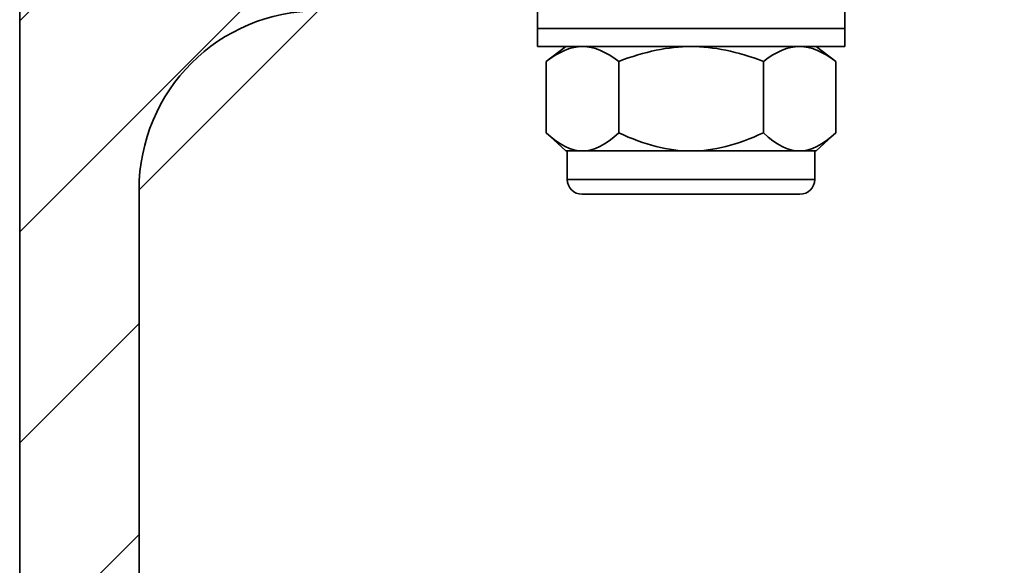
# Model space of a CAD drawing. Units: millimetres. Extents: x -56 to 438, y 156 to 696.
# Drawn here: x 30 to 96, y 503 to 540 of the extents above; entities that cross this region are included whole.
import ezdxf

# ---------------------------------------------------------------- set-up
doc = ezdxf.new("R2010")
doc.units = ezdxf.units.MM
doc.header["$MEASUREMENT"] = 0
doc.layers.add('TANGENT EDGES', color=7, linetype='Continuous')
doc.layers.add('VISIBLE', color=7, linetype='Continuous')

# ---------------------------------------------------------------- blocks, each defined once
blk = doc.blocks.new('block 409')
at = {"layer": 'VISIBLE', "color": 7, "lineweight": 35, "true_color": 0xffffff}
blk.add_lwpolyline([(75.366, 530.769), (68.092, 530.769)], dxfattribs=at)
blk = doc.blocks.new('block 419')
at = {"layer": 'VISIBLE', "color": 7, "lineweight": 35, "true_color": 0xffffff}
blk.add_lwpolyline([(83.766, 530.769), (83.666, 530.769)], dxfattribs=at)
blk = doc.blocks.new('block 420')
at = {"layer": 'VISIBLE', "color": 7, "lineweight": 35, "true_color": 0xffffff}
blk.add_lwpolyline([(83.666, 530.769), (82.641, 530.769)], dxfattribs=at)
blk = doc.blocks.new('block 421')
at = {"layer": 'VISIBLE', "color": 7, "lineweight": 35, "true_color": 0xffffff}
blk.add_open_spline([(68.092, 530.769), (68.842, 530.769), (69.65, 531.177), (70.517, 531.992)], degree=3, dxfattribs=at)
blk = doc.blocks.new('block 441')
at = {"layer": 'VISIBLE', "color": 7, "lineweight": 35, "true_color": 0xffffff}
blk.add_lwpolyline([(85.066, 536.776), (85.066, 531.992)], dxfattribs=at)
blk = doc.blocks.new('block 460')
at = {"layer": 'VISIBLE', "color": 7, "lineweight": 35, "true_color": 0xffffff}
blk.add_open_spline([(75.366, 537.769), (73.866, 537.769), (72.249, 537.438), (70.517, 536.776)], degree=3, dxfattribs=at)
blk = doc.blocks.new('block 464')
at = {"layer": 'VISIBLE', "color": 7, "lineweight": 35, "true_color": 0xffffff}
blk.add_open_spline([(70.517, 536.776), (69.65, 537.438), (68.842, 537.769), (68.092, 537.769)], degree=3, dxfattribs=at)
blk = doc.blocks.new('block 473')
at = {"layer": 'VISIBLE', "color": 7, "lineweight": 35, "true_color": 0xffffff}
blk.add_lwpolyline([(68.092, 530.769), (67.066, 530.769)], dxfattribs=at)
blk = doc.blocks.new('block 474')
at = {"layer": 'VISIBLE', "color": 7, "lineweight": 35, "true_color": 0xffffff}
blk.add_lwpolyline([(67.066, 530.769), (66.966, 530.769)], dxfattribs=at)
blk = doc.blocks.new('block 477')
at = {"layer": 'VISIBLE', "color": 7, "lineweight": 35, "true_color": 0xffffff}
blk.add_lwpolyline([(85.666, 538.969), (79.769, 538.969)], dxfattribs=at)
blk = doc.blocks.new('block 478')
at = {"layer": 'VISIBLE', "color": 7, "lineweight": 35, "true_color": 0xffffff}
blk.add_lwpolyline([(79.769, 538.969), (65.066, 538.969)], dxfattribs=at)
blk = doc.blocks.new('block 488')
at = {"layer": 'VISIBLE', "color": 7, "lineweight": 35, "true_color": 0xffffff}
blk.add_open_spline([(50.366, 540.169), (43.739, 540.169), (38.366, 534.797), (38.366, 528.169)], degree=3, dxfattribs=at)
blk = doc.blocks.new('block 489')
at = {"layer": 'VISIBLE', "color": 7, "lineweight": 35, "true_color": 0xffffff}
blk.add_lwpolyline([(30.366, 555.169), (30.366, 305.169)], dxfattribs=at)
blk = doc.blocks.new('block 496')
at = {"layer": 'VISIBLE', "color": 7, "lineweight": 35, "true_color": 0xffffff}
blk.add_lwpolyline([(70.517, 536.776), (70.517, 531.992)], dxfattribs=at)
blk = doc.blocks.new('block 501')
at = {"layer": 'VISIBLE', "color": 7, "lineweight": 35, "true_color": 0xffffff}
blk.add_open_spline([(70.517, 531.992), (72.249, 531.177), (73.866, 530.769), (75.366, 530.769)], degree=3, dxfattribs=at)
blk = doc.blocks.new('block 506')
at = {"layer": 'VISIBLE', "color": 7, "lineweight": 35, "true_color": 0xffffff}
blk.add_lwpolyline([(38.366, 332.169), (38.366, 528.169)], dxfattribs=at)
blk = doc.blocks.new('block 507')
at = {"layer": 'VISIBLE', "color": 7, "lineweight": 35, "true_color": 0xffffff}
blk.add_open_spline([(80.216, 531.992), (81.083, 531.177), (81.891, 530.769), (82.641, 530.769)], degree=3, dxfattribs=at)
blk = doc.blocks.new('block 513')
at = {"layer": 'VISIBLE', "color": 7, "lineweight": 35, "true_color": 0xffffff}
blk.add_open_spline([(75.366, 530.769), (76.867, 530.769), (78.484, 531.177), (80.216, 531.992)], degree=3, dxfattribs=at)
blk = doc.blocks.new('block 522')
at = {"layer": 'VISIBLE', "color": 7, "lineweight": 35, "true_color": 0xffffff}
blk.add_open_spline([(68.092, 537.769), (67.342, 537.769), (66.533, 537.438), (65.667, 536.776)], degree=3, dxfattribs=at)
blk = doc.blocks.new('block 523')
at = {"layer": 'VISIBLE', "color": 7, "lineweight": 35, "true_color": 0xffffff}
blk.add_open_spline([(82.641, 530.769), (83.391, 530.769), (84.2, 531.177), (85.066, 531.992)], degree=3, dxfattribs=at)
blk = doc.blocks.new('block 524')
at = {"layer": 'VISIBLE', "color": 7, "lineweight": 35, "true_color": 0xffffff}
blk.add_lwpolyline([(65.066, 537.769), (66.966, 537.769)], dxfattribs=at)
blk = doc.blocks.new('block 525')
at = {"layer": 'VISIBLE', "color": 7, "lineweight": 35, "true_color": 0xffffff}
blk.add_lwpolyline([(66.966, 537.769), (68.092, 537.769)], dxfattribs=at)
blk = doc.blocks.new('block 526')
at = {"layer": 'VISIBLE', "color": 7, "lineweight": 35, "true_color": 0xffffff}
blk.add_lwpolyline([(68.092, 537.769), (75.366, 537.769)], dxfattribs=at)
blk = doc.blocks.new('block 527')
at = {"layer": 'VISIBLE', "color": 7, "lineweight": 35, "true_color": 0xffffff}
blk.add_lwpolyline([(75.366, 537.769), (82.641, 537.769)], dxfattribs=at)
blk = doc.blocks.new('block 528')
at = {"layer": 'VISIBLE', "color": 7, "lineweight": 35, "true_color": 0xffffff}
blk.add_lwpolyline([(82.641, 537.769), (83.766, 537.769)], dxfattribs=at)
blk = doc.blocks.new('block 529')
at = {"layer": 'VISIBLE', "color": 7, "lineweight": 35, "true_color": 0xffffff}
blk.add_lwpolyline([(83.766, 537.769), (85.666, 537.769)], dxfattribs=at)
blk = doc.blocks.new('block 530')
at = {"layer": 'VISIBLE', "color": 7, "lineweight": 35, "true_color": 0xffffff}
blk.add_lwpolyline([(68.066, 527.869), (82.666, 527.869)], dxfattribs=at)
blk = doc.blocks.new('block 531')
at = {"layer": 'VISIBLE', "color": 7, "lineweight": 35, "true_color": 0xffffff}
blk.add_lwpolyline([(65.667, 536.776), (65.667, 531.992)], dxfattribs=at)
blk = doc.blocks.new('block 536')
at = {"layer": 'VISIBLE', "color": 7, "lineweight": 35, "true_color": 0xffffff}
blk.add_lwpolyline([(82.641, 530.769), (75.366, 530.769)], dxfattribs=at)
blk = doc.blocks.new('block 539')
at = {"layer": 'VISIBLE', "color": 7, "lineweight": 35, "true_color": 0xffffff}
blk.add_lwpolyline([(65.066, 538.969), (71.489, 538.969)], dxfattribs=at)
blk = doc.blocks.new('block 540')
at = {"layer": 'VISIBLE', "color": 7, "lineweight": 35, "true_color": 0xffffff}
blk.add_lwpolyline([(71.489, 538.969), (84.003, 538.969)], dxfattribs=at)
blk = doc.blocks.new('block 541')
at = {"layer": 'VISIBLE', "color": 7, "lineweight": 35, "true_color": 0xffffff}
blk.add_lwpolyline([(84.003, 538.969), (85.666, 538.969)], dxfattribs=at)
blk = doc.blocks.new('block 547')
at = {"layer": 'VISIBLE', "color": 7, "lineweight": 35, "true_color": 0xffffff}
blk.add_open_spline([(65.667, 531.992), (66.533, 531.177), (67.342, 530.769), (68.092, 530.769)], degree=3, dxfattribs=at)
blk = doc.blocks.new('block 554')
at = {"layer": 'VISIBLE', "color": 7, "lineweight": 35, "true_color": 0xffffff}
blk.add_open_spline([(82.641, 537.769), (81.891, 537.769), (81.083, 537.438), (80.216, 536.776)], degree=3, dxfattribs=at)
blk = doc.blocks.new('block 558')
at = {"layer": 'VISIBLE', "color": 7, "lineweight": 35, "true_color": 0xffffff}
blk.add_lwpolyline([(80.216, 536.776), (80.216, 531.992)], dxfattribs=at)
blk = doc.blocks.new('block 567')
at = {"layer": 'VISIBLE', "color": 7, "lineweight": 35, "true_color": 0xffffff}
blk.add_open_spline([(85.066, 536.776), (84.2, 537.438), (83.391, 537.769), (82.641, 537.769)], degree=3, dxfattribs=at)
blk = doc.blocks.new('block 575')
at = {"layer": 'VISIBLE', "color": 7, "lineweight": 35, "true_color": 0xffffff}
blk.add_open_spline([(80.216, 536.776), (78.484, 537.438), (76.867, 537.769), (75.366, 537.769)], degree=3, dxfattribs=at)
blk = doc.blocks.new('block 596')
at = {"layer": 'VISIBLE', "color": 7, "lineweight": 35, "true_color": 0xffffff}
blk.add_lwpolyline([(85.666, 537.769), (85.666, 538.969)], dxfattribs=at)
blk = doc.blocks.new('block 597')
at = {"layer": 'VISIBLE', "color": 7, "lineweight": 35, "true_color": 0xffffff}
blk.add_lwpolyline([(65.066, 537.769), (65.066, 538.969)], dxfattribs=at)
blk = doc.blocks.new('block 598')
at = {"layer": 'VISIBLE', "color": 7, "lineweight": 35, "true_color": 0xffffff}
blk.add_open_spline([(67.066, 528.869), (67.066, 528.317), (67.514, 527.869), (68.066, 527.869)], degree=3, dxfattribs=at)
blk = doc.blocks.new('block 599')
at = {"layer": 'VISIBLE', "color": 7, "lineweight": 35, "true_color": 0xffffff}
blk.add_lwpolyline([(65.066, 540.169), (65.066, 538.969)], dxfattribs=at)
blk = doc.blocks.new('block 611')
at = {"layer": 'VISIBLE', "color": 7, "lineweight": 35, "true_color": 0xffffff}
blk.add_lwpolyline([(83.666, 530.769), (83.666, 528.869)], dxfattribs=at)
blk = doc.blocks.new('block 612')
at = {"layer": 'VISIBLE', "color": 7, "lineweight": 35, "true_color": 0xffffff}
blk.add_open_spline([(82.666, 527.869), (83.219, 527.869), (83.666, 528.317), (83.666, 528.869)], degree=3, dxfattribs=at)
blk = doc.blocks.new('block 613')
at = {"layer": 'VISIBLE', "color": 7, "lineweight": 35, "true_color": 0xffffff}
blk.add_lwpolyline([(67.066, 530.769), (67.066, 528.869)], dxfattribs=at)
blk = doc.blocks.new('block 626')
at = {"layer": 'VISIBLE', "color": 7, "lineweight": 35, "true_color": 0xffffff}
blk.add_lwpolyline([(83.766, 537.769), (85.066, 536.776)], dxfattribs=at)
blk = doc.blocks.new('block 627')
at = {"layer": 'VISIBLE', "color": 7, "lineweight": 35, "true_color": 0xffffff}
blk.add_lwpolyline([(66.966, 530.769), (65.667, 531.992)], dxfattribs=at)
blk = doc.blocks.new('block 640')
at = {"layer": 'VISIBLE', "color": 7, "lineweight": 35, "true_color": 0xffffff}
blk.add_lwpolyline([(66.966, 537.769), (65.667, 536.776)], dxfattribs=at)
blk = doc.blocks.new('block 667')
at = {"layer": 'VISIBLE', "color": 7, "lineweight": 35, "true_color": 0xffffff}
blk.add_lwpolyline([(85.666, 540.169), (85.666, 538.969)], dxfattribs=at)
blk = doc.blocks.new('block 668')
at = {"layer": 'VISIBLE', "color": 7, "lineweight": 35, "true_color": 0xffffff}
blk.add_lwpolyline([(83.766, 530.769), (85.066, 531.992)], dxfattribs=at)
blk = doc.blocks.new('block 767')
at = {"layer": 'TANGENT EDGES', "color": 7, "lineweight": 35, "true_color": 0xffffff}
blk.add_lwpolyline([(83.666, 528.869), (67.066, 528.869)], dxfattribs=at)
blk = doc.blocks.new('block 790')
at = {"true_color": 0x000000}
h = blk.add_hatch(dxfattribs=at)
h.set_pattern_fill('AI_USER_DEFINED_HATCH', color=18, scale=10, angle=45, style=0, pattern_type=0)
h.set_pattern_definition([(45, (0, 0), (-7.07107, 7.07107), [])])
edge = h.paths.add_edge_path()
edge.add_spline(control_points=[(38.366, 332.169), (38.366, 325.542), (43.739, 320.169), (50.366, 320.169), (50.366, 320.169), (38.366, 332.169), (38.366, 332.169), (38.366, 332.169), (38.366, 528.169), (38.366, 528.169), (38.366, 528.169), (50.366, 540.169), (50.366, 540.169), (43.739, 540.169), (38.366, 534.797), (38.366, 528.169), (38.366, 528.169), (50.366, 540.169), (50.366, 540.169), (50.366, 540.169), (65.066, 540.169), (65.066, 540.169), (65.066, 540.169), (69.866, 540.169), (69.866, 540.169), (69.866, 540.169), (69.866, 555.169), (69.866, 555.169), (69.866, 555.169), (30.366, 555.169), (30.366, 555.169), (30.366, 555.169), (30.366, 305.169), (30.366, 305.169), (30.366, 305.169), (120.366, 305.169), (120.366, 305.169), (120.366, 305.169), (120.366, 320.169), (120.366, 320.169), (120.366, 320.169), (50.366, 320.169), (50.366, 320.169), (50.366, 320.169), (38.366, 332.169), (38.366, 332.169)], knot_values=[0, 0, 0, 0, 1, 1, 1, 2, 2, 2, 3, 3, 3, 4, 4, 4, 5, 5, 5, 6, 6, 6, 7, 7, 7, 8, 8, 8, 9, 9, 9, 10, 10, 10, 11, 11, 11, 12, 12, 12, 13, 13, 13, 14, 14, 14, 15, 15, 15, 15], degree=3, periodic=1)
h.paths.add_polyline_path([(120.366, 540.169), (120.366, 555.169), (80.866, 555.169), (80.866, 540.169), (85.666, 540.169)])
at = {"lineweight": 0}
blk.add_open_spline([(38.366, 332.169), (38.366, 325.542), (43.739, 320.169), (50.366, 320.169), (50.366, 320.169), (38.366, 332.169), (38.366, 332.169), (38.366, 332.169), (38.366, 528.169), (38.366, 528.169), (38.366, 528.169), (50.366, 540.169), (50.366, 540.169), (43.739, 540.169), (38.366, 534.797), (38.366, 528.169), (38.366, 528.169), (50.366, 540.169), (50.366, 540.169), (50.366, 540.169), (65.066, 540.169), (65.066, 540.169), (65.066, 540.169), (69.866, 540.169), (69.866, 540.169), (69.866, 540.169), (69.866, 555.169), (69.866, 555.169), (69.866, 555.169), (30.366, 555.169), (30.366, 555.169), (30.366, 555.169), (30.366, 305.169), (30.366, 305.169), (30.366, 305.169), (120.366, 305.169), (120.366, 305.169), (120.366, 305.169), (120.366, 320.169), (120.366, 320.169), (120.366, 320.169), (50.366, 320.169), (50.366, 320.169), (50.366, 320.169), (38.366, 332.169), (38.366, 332.169)], degree=3, knots=[0, 0, 0, 0, 1, 1, 1, 2, 2, 2, 3, 3, 3, 4, 4, 4, 5, 5, 5, 6, 6, 6, 7, 7, 7, 8, 8, 8, 9, 9, 9, 10, 10, 10, 11, 11, 11, 12, 12, 12, 13, 13, 13, 14, 14, 14, 15, 15, 15, 15], dxfattribs=at)

msp = doc.modelspace()

# ---------------------------------------------------------------- block references
msp.add_blockref('block 790', (0, 0))
at = {"layer": 'TANGENT EDGES'}
msp.add_blockref('block 767', (0, 0), dxfattribs=at)
at = {"layer": 'VISIBLE'}
for name in ['block 489', 'block 488', 'block 599', 'block 667', 'block 478', 'block 539', 'block 597', 'block 540', 'block 477', 'block 541', 'block 596', 'block 524', 'block 522', 'block 640', 'block 525', 'block 464', 'block 526', 'block 460', 'block 527', 'block 575', 'block 554', 'block 528', 'block 567', 'block 529', 'block 626', 'block 531', 'block 496', 'block 558', 'block 441', 'block 547', 'block 627', 'block 421', 'block 501', 'block 513', 'block 507', 'block 523', 'block 668', 'block 474', 'block 473', 'block 613', 'block 409', 'block 536', 'block 420', 'block 419', 'block 611', 'block 598', 'block 612', 'block 506', 'block 530']:
    msp.add_blockref(name, (0, 0), dxfattribs=at)

doc.saveas('drawing.dxf')
